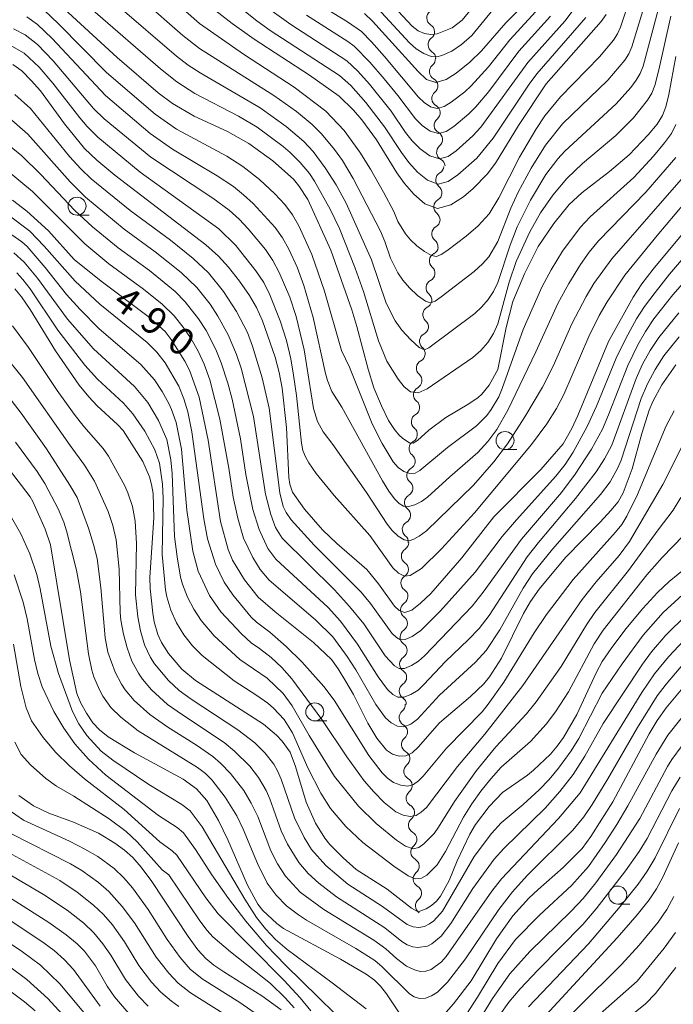
# Model space of a CAD drawing. Units: millimetres. Extents: x -68000 to -66000, y 24000 to 25500.
# Drawn here: x -67447 to -67356, y 25039 to 25176 of the extents above; entities that cross this region are included whole.
import ezdxf

# ---------------------------------------------------------------- set-up
doc = ezdxf.new("R2010")
doc.units = ezdxf.units.MM
for name, color, linetype, lineweight in [('510200_一条河川、細流', 7, 'Continuous', 15), ('633100_広葉樹林', 7, 'Continuous', 9), ('710100_等高線（計曲線）', 7, 'Continuous', 20), ('710107_等高線（計曲線）（注記）', 7, 'Continuous', 20), ('710200_等高線（主曲線）', 7, 'Continuous', 9)]:
    doc.layers.add(name, color=color, linetype=linetype, lineweight=lineweight)
doc.styles.add('Style-WORKING', font='txt')

msp = doc.modelspace()

# ---------------------------------------------------------------- linework, layer by layer
at = {"layer": '510200_一条河川、細流'}
for centre, start, end in [((-67389.5, 25176.11), 126.6596, 238.8988), ((-67389.32, 25172.37), 126.6596, 238.8988), ((-67389.13, 25168.65), 129.0199, 241.2591), ((-67388.8, 25164.91), 129.0199, 241.2591), ((-67388.46, 25161.18), 129.0199, 241.2591), ((-67388.13, 25157.44), 129.0199, 241.2591), ((-67388.25, 25153.6), 119.6868, 231.926), ((-67388.52, 25149.86), 119.6868, 231.926), ((-67388.8, 25146.12), 119.6868, 231.926), ((-67389.13, 25142.36), 116.9205, 229.1597), ((-67389.59, 25138.63), 116.9205, 229.1597), ((-67390.04, 25134.91), 116.9205, 229.1597), ((-67390.5, 25131.19), 116.9205, 229.1597), ((-67390.95, 25127.47), 116.9205, 229.1597), ((-67391.33, 25123.76), 119.0771, 231.3163), ((-67391.64, 25120.02), 119.0771, 231.3163), ((-67391.96, 25116.29), 119.0771, 231.3163), ((-67392.27, 25112.55), 119.0771, 231.3163), ((-67392.59, 25108.81), 119.0771, 231.3163), ((-67392.9, 25105.08), 119.0771, 231.3163), ((-67393.02, 25101.37), 122.9831, 235.2223), ((-67393.08, 25097.62), 122.9831, 235.2223), ((-67393.14, 25093.87), 122.9831, 235.2223), ((-67393.2, 25090.12), 122.9831, 235.2223), ((-67393.26, 25086.37), 122.9831, 235.2223), ((-67393.32, 25082.62), 122.9831, 235.2223), ((-67393.34, 25078.94), 128.8619, 241.1011), ((-67393.01, 25075.21), 128.8619, 241.1011), ((-67392.69, 25071.47), 128.8619, 241.1011), ((-67392.36, 25067.73), 128.8619, 241.1011), ((-67392.04, 25064), 128.8619, 241.1011), ((-67391.71, 25060.26), 128.8619, 241.1011), ((-67391.39, 25056.53), 128.8619, 241.1011), ((-67391.06, 25052.79), 128.8619, 237.7128)]:
    msp.add_arc(centre, 1.13, start, end, dxfattribs=at)
at = {"layer": '510200_一条河川、細流', "extrusion": (0, 0, -1)}
for centre, start, end in [((67390.67, 25174.18), 121.0505, 177.2208), ((67390.67, 25174.18), 177.2208, 233.3912), ((67390.48, 25170.43), 121.0505, 177.2208), ((67390.55, 25170.4), 174.8605, 231.0308), ((67390.22, 25166.67), 118.6901, 174.8605), ((67390.22, 25166.67), 174.8605, 231.0308), ((67389.88, 25162.93), 118.6901, 174.8605), ((67389.88, 25162.93), 174.8605, 231.0308), ((67389.55, 25159.2), 118.6901, 174.8605), ((67389.55, 25159.2), 174.8605, 231.0308), ((67389.21, 25155.46), 118.6901, 174.8605), ((67389.37, 25155.56), 184.1936, 240.364), ((67389.64, 25151.82), 128.0232, 184.1936), ((67389.64, 25151.82), 184.1936, 240.364), ((67389.91, 25148.08), 128.0232, 184.1936), ((67389.91, 25148.08), 184.1936, 240.364), ((67390.15, 25144.37), 186.9599, 243.1302), ((67390.19, 25144.34), 128.0232, 184.1936), ((67390.61, 25140.65), 130.7895, 186.9599), ((67390.61, 25140.65), 186.9599, 243.1302), ((67391.06, 25136.92), 130.7895, 186.9599), ((67391.06, 25136.92), 186.9599, 243.1302), ((67391.52, 25133.2), 186.9599, 243.1302), ((67391.52, 25133.2), 130.7895, 186.9599), ((67391.97, 25129.48), 130.7895, 186.9599), ((67391.97, 25129.48), 186.9599, 243.1302), ((67392.43, 25125.76), 130.7895, 186.9599), ((67392.43, 25125.73), 184.8033, 240.9736), ((67392.74, 25122), 128.6329, 184.8033), ((67392.74, 25122), 184.8033, 240.9736), ((67393.06, 25118.26), 184.8033, 240.9736), ((67393.06, 25118.26), 128.6329, 184.8033), ((67393.37, 25114.52), 128.6329, 184.8033), ((67393.37, 25114.52), 184.8033, 240.9736), ((67393.68, 25110.79), 128.6329, 184.8033), ((67393.68, 25110.79), 184.8033, 240.9736), ((67394, 25107.05), 128.6329, 184.8033), ((67394, 25107.05), 184.8033, 240.9736), ((67394.25, 25103.27), 180.8973, 237.0677), ((67394.31, 25103.31), 128.6329, 184.8033), ((67394.31, 25099.52), 124.727, 180.8973), ((67394.31, 25099.52), 180.8973, 237.0677), ((67394.37, 25095.77), 124.727, 180.8973), ((67394.37, 25095.77), 180.8973, 237.0677), ((67394.43, 25092.02), 180.8973, 237.0677), ((67394.43, 25092.02), 124.727, 180.8973), ((67394.49, 25088.27), 180.8973, 237.0677), ((67394.49, 25088.27), 124.727, 180.8973), ((67394.55, 25084.52), 124.727, 180.8973), ((67394.55, 25084.52), 180.8973, 237.0677), ((67394.6, 25080.77), 124.727, 180.8973), ((67394.76, 25080.7), 175.0185, 231.1889), ((67394.43, 25076.96), 118.8482, 175.0185), ((67394.43, 25076.96), 175.0185, 231.1889), ((67394.1, 25073.23), 118.8482, 175.0185), ((67394.1, 25073.23), 175.0185, 231.1889), ((67393.78, 25069.49), 118.8482, 175.0185), ((67393.78, 25069.49), 175.0185, 231.1889), ((67393.45, 25065.76), 118.8482, 175.0185), ((67393.45, 25065.76), 175.0185, 231.1889), ((67393.13, 25062.02), 118.8482, 175.0185), ((67393.13, 25062.02), 175.0185, 231.1889), ((67392.8, 25058.28), 118.8482, 175.0185), ((67392.8, 25058.28), 175.0185, 231.1889), ((67392.48, 25054.55), 118.8482, 175.0185), ((67392.48, 25054.55), 175.0185, 231.1889)]:
    msp.add_arc(centre, 1.13, start, end, dxfattribs=at)
at = {"layer": '633100_広葉樹林'}
for p, q in [((-67439.22, 25148.71), (-67437.55, 25148.71)), ((-67379.75, 25116.16), (-67378.09, 25116.16)), ((-67406.18, 25078.48), (-67404.51, 25078.48)), ((-67364.09, 25053.03), (-67362.43, 25053.03))]:
    msp.add_line(p, q, dxfattribs=at)
for centre in [(-67439.22, 25149.96), (-67379.75, 25117.41), (-67406.18, 25079.73), (-67364.09, 25054.28)]:
    msp.add_circle(centre, 1.25, dxfattribs=at)
at = {"layer": '710100_等高線（計曲線）', "flags": 128}
for points in [[(-67356.02, 25170.73), (-67356.99, 25165.48), (-67357.42, 25163.77), (-67357.88, 25162.53), (-67358.63, 25161.36), (-67359.86, 25159.86), (-67362.52, 25157.07), (-67365.25, 25154.75), (-67369.09, 25151.79), (-67370.84, 25150.17), (-67372.97, 25147.53), (-67375.14, 25144.35), (-67377.05, 25140.57), (-67378.65, 25136.71), (-67379.59, 25133.12), (-67380.76, 25127.26), (-67381.93, 25125.11), (-67382.97, 25123.86), (-67383.5, 25123.37), (-67384.79, 25122.5), (-67387.97, 25120.62), (-67390.33, 25118.83), (-67391.92, 25117.4), (-67392.5, 25117.05), (-67393.01, 25117.07), (-67393.96, 25117.7), (-67394.49, 25118.19), (-67395.12, 25118.93), (-67395.92, 25120.21), (-67396.93, 25122.23), (-67397.96, 25124.73), (-67398.78, 25127.3), (-67400.34, 25133.26), (-67401.05, 25135.57), (-67403.93, 25143.84), (-67407.15, 25150.9), (-67408.39, 25152.77), (-67409.16, 25153.71), (-67411.99, 25156.24), (-67415.33, 25158.68), (-67418.31, 25160.31), (-67422.95, 25162.46), (-67425.97, 25164.21), (-67427.93, 25165.69), (-67433.66, 25170.6), (-67443.84, 25180.01)], [(-67376.37, 25178.7), (-67379.64, 25175.41), (-67383.01, 25171.55), (-67384.63, 25169.96), (-67386.53, 25168.42), (-67387.91, 25167.56), (-67389.38, 25167.13), (-67390.65, 25167.57), (-67391.83, 25168.64), (-67398.15, 25175.65), (-67399.27, 25176.71)], [(-67365.7, 25176.56), (-67366.4, 25175.59), (-67374.03, 25166.97), (-67377.88, 25161.16), (-67381.08, 25155.95), (-67382.25, 25154.41), (-67384.17, 25152.41), (-67385.54, 25151.26), (-67387.27, 25150.13), (-67389.14, 25149.62), (-67390.89, 25150.26), (-67392.42, 25151.61), (-67393.7, 25153.12), (-67394.76, 25154.61), (-67397.62, 25159.15), (-67399.65, 25161.94), (-67400.78, 25163.29), (-67402.78, 25165.23), (-67406.92, 25168.16), (-67414.62, 25173.14), (-67417.64, 25175.32), (-67420.51, 25177.53)], [(-67347.96, 25154.7), (-67359.18, 25141.2), (-67360.73, 25139.15), (-67361.93, 25137.31), (-67365.38, 25131.15), (-67369.62, 25120.91), (-67370.47, 25119.06), (-67371.65, 25116.94), (-67374.79, 25113.39), (-67381.29, 25106.81), (-67385.73, 25101.12), (-67390.07, 25096.19), (-67391.49, 25094.81), (-67392.68, 25093.86), (-67393.66, 25093.51), (-67394.45, 25093.79), (-67395.09, 25094.41), (-67397.33, 25097.51), (-67398.93, 25099.48), (-67403.12, 25103.13), (-67405.1, 25105.03), (-67407.62, 25107.9), (-67409.27, 25110.26), (-67409.66, 25111.35), (-67409.77, 25112.29), (-67410.1, 25119.24), (-67410.71, 25124.66), (-67411.12, 25126.85), (-67411.7, 25128.99), (-67413.46, 25134.02), (-67414.28, 25135.87), (-67415.27, 25137.55), (-67416.65, 25139.54), (-67418.15, 25141.49), (-67419.55, 25143.03), (-67421.32, 25144.6), (-67433.95, 25154.27), (-67436.45, 25156.36), (-67438.17, 25157.97), (-67440.96, 25161.39), (-67444.31, 25165.97), (-67445.57, 25167.42), (-67446.9, 25168.75), (-67448.14, 25169.64)], [(-67356, 25127.93), (-67357.96, 25125.16), (-67359.21, 25122.81), (-67359.72, 25121.64), (-67360.75, 25118.37), (-67362.09, 25113.47), (-67363.35, 25110.15), (-67364.03, 25108.92), (-67365.03, 25107.69), (-67366.55, 25106.07), (-67371.33, 25101.18), (-67374.99, 25096.79), (-67376.22, 25095.04), (-67377.17, 25093.39), (-67380.23, 25087.18), (-67381.9, 25084.58), (-67382.67, 25083.63), (-67384.55, 25081.87), (-67388.84, 25078.21), (-67391.8, 25074.84), (-67392.66, 25074.06), (-67393.54, 25073.62), (-67394.48, 25073.58), (-67395.39, 25073.87), (-67396.2, 25074.42), (-67397.57, 25076.06), (-67398.79, 25078.17), (-67400.8, 25082.12), (-67401.85, 25083.96), (-67402.94, 25085.71), (-67403.88, 25086.98), (-67406.35, 25089.34), (-67411.69, 25093.6), (-67414.05, 25095.66), (-67415.94, 25098.06), (-67417.63, 25100.81), (-67418.2, 25102.27), (-67419.27, 25106.17), (-67420.98, 25117.48), (-67422.25, 25123.43), (-67423.59, 25127.18), (-67424.24, 25128.43), (-67426.12, 25131.44), (-67426.96, 25132.53), (-67429.31, 25134.64), (-67435.88, 25139.56), (-67439.6, 25142.57), (-67443.2, 25146.53), (-67446.19, 25149.25), (-67448.19, 25150.77)], [(-67447.86, 25138.49), (-67446.92, 25137.36), (-67445.74, 25135.61), (-67442.22, 25129.88), (-67438.9, 25125.11), (-67437.58, 25123.47), (-67436.43, 25122.25), (-67433.6, 25119.64), (-67432.82, 25118.79), (-67430.07, 25114.5), (-67429.17, 25112.36), (-67428.86, 25111.3), (-67428.66, 25110.05), (-67428.53, 25106.67), (-67429.09, 25098.38), (-67429.04, 25096.88), (-67428.7, 25093.42), (-67428.51, 25092.24), (-67427.99, 25090.48), (-67427.5, 25089.34), (-67426.52, 25087.85), (-67424.66, 25085.68), (-67422.75, 25084.1), (-67413.32, 25078.02), (-67411.48, 25076.51), (-67410.7, 25075.66), (-67409.58, 25074.11), (-67408.87, 25072.13), (-67407.4, 25067.17), (-67406.07, 25064.25), (-67404.78, 25062.19), (-67404.1, 25061.31), (-67402.26, 25059.44), (-67400.43, 25057.82), (-67396.13, 25055.1), (-67392.74, 25052.48), (-67391.8, 25051.94), (-67390.71, 25052.36), (-67389.95, 25052.85), (-67389.29, 25053.42), (-67388.72, 25054.13), (-67387.5, 25056.3), (-67386.38, 25059.06), (-67384.62, 25062.73), (-67383.84, 25064.1), (-67381.94, 25066.59), (-67380.1, 25068.55), (-67376.62, 25070.95), (-67375.77, 25071.64), (-67373.45, 25073.87), (-67372.51, 25074.96), (-67371.63, 25076.19), (-67369.75, 25079.34), (-67367.03, 25085.23), (-67366.25, 25086.71), (-67365.01, 25088.55), (-67362.95, 25091.24), (-67360.59, 25094.1), (-67358.56, 25096.31), (-67356.96, 25097.84), (-67353.2, 25100.88)], [(-67448.59, 25113.33), (-67445.75, 25109.58), (-67445.37, 25108.94), (-67443.65, 25105.11), (-67442.92, 25102.92), (-67440.26, 25086.94), (-67439.26, 25082.27), (-67438.71, 25080.93), (-67437.91, 25079.53), (-67437, 25078.21), (-67436.11, 25077.22), (-67434.91, 25076.28), (-67431.24, 25074.05), (-67424.46, 25070.38), (-67422.63, 25069.05), (-67421.16, 25067.41), (-67419.56, 25064.65), (-67418.25, 25061.94), (-67415.53, 25055.66), (-67414.1, 25053.02), (-67413.4, 25052.16), (-67411.46, 25050.33), (-67410.54, 25049.64), (-67402.6, 25045.39), (-67399.04, 25043.29), (-67397.9, 25042.46), (-67397.07, 25041.64), (-67396.22, 25040.59), (-67394.45, 25037.95)], [(-67388.26, 25037.65), (-67386.91, 25039.19), (-67384.45, 25042.39), (-67380.92, 25048.2), (-67378.65, 25051.41), (-67376.42, 25053.84), (-67375.14, 25055.08), (-67371.66, 25058.12), (-67369.03, 25060.76), (-67367.81, 25062.4), (-67364.77, 25067.25), (-67359.73, 25076.66), (-67358.59, 25078.54), (-67357.34, 25080.28), (-67353.88, 25084.47)], [(-67447.3, 25068.12), (-67445.25, 25066.68), (-67443.13, 25065.64), (-67439.73, 25064.42), (-67436.24, 25062.86), (-67433.97, 25061.49), (-67432.61, 25060.51), (-67431.47, 25059.51), (-67430.31, 25058.15), (-67428.84, 25056.16), (-67423.76, 25048.51), (-67422.41, 25046.69), (-67421.33, 25045.48), (-67420.23, 25044.57), (-67418.83, 25043.61), (-67413.52, 25040.3), (-67410.86, 25038.35)], [(-67377.93, 25033.42), (-67364.15, 25048.36), (-67361.38, 25051.52), (-67359.7, 25053.62), (-67358.69, 25055.16), (-67357.82, 25056.76), (-67355.65, 25061.52)], [(-67452.74, 25056.53), (-67443.15, 25050.46), (-67440.73, 25048.76), (-67439.18, 25047.52), (-67438.2, 25046.5), (-67436.65, 25044.46), (-67435.03, 25041.63), (-67434.01, 25040.15), (-67431.75, 25037.5)]]:
    msp.add_lwpolyline(points, dxfattribs=at)
at = {"layer": '710200_等高線（主曲線）', "flags": 128}
for points in [[(-67399.85, 25182.71), (-67392.64, 25174.96), (-67391.83, 25174.32), (-67390.95, 25173.92), (-67390.05, 25173.78), (-67389.19, 25173.89), (-67387.08, 25174.74), (-67385.71, 25175.77), (-67384.44, 25177.31)], [(-67430.1, 25178.6), (-67424.51, 25173.68), (-67422.22, 25171.87), (-67411.87, 25165.35), (-67408.72, 25163.1), (-67406.56, 25161.29), (-67405.23, 25159.99), (-67403.46, 25157.85), (-67402.34, 25156.3), (-67400.83, 25153.82), (-67397.06, 25146.47), (-67396.44, 25145.03), (-67395.68, 25142.73), (-67394.65, 25140.69), (-67393.94, 25139.66), (-67393.03, 25138.61), (-67391.89, 25137.54), (-67390.82, 25136.75), (-67390.09, 25136.52), (-67389.47, 25136.77), (-67388.6, 25137.39), (-67384.04, 25140.89), (-67382.86, 25141.97), (-67382.01, 25142.94), (-67380.75, 25145.06), (-67378.93, 25149.66), (-67377.91, 25151.92), (-67376.13, 25155.23), (-67374.14, 25158.42), (-67371.75, 25161.39), (-67365.46, 25167.44), (-67363.1, 25170.22), (-67362.55, 25171.13), (-67362.12, 25172.1), (-67359.46, 25180.94)], [(-67429.09, 25181.45), (-67422.19, 25175.34), (-67416.1, 25171.06), (-67409.06, 25166.49), (-67404.64, 25163.13), (-67402.1, 25160.47), (-67399.93, 25157.47), (-67398.43, 25155.08), (-67396.62, 25151.91), (-67395.2, 25149.23), (-67394.63, 25147.82), (-67393.57, 25146.13), (-67392.86, 25145.28), (-67391.98, 25144.44), (-67390.94, 25143.65), (-67389.96, 25143.09), (-67389.25, 25142.98), (-67388.62, 25143.25), (-67387.83, 25143.77), (-67385.16, 25145.78), (-67383.46, 25147.24), (-67381.96, 25148.9), (-67380.59, 25151.11), (-67377.76, 25156.75), (-67375.45, 25160.61), (-67374.21, 25162.49), (-67372.06, 25165.16), (-67366.61, 25170.71), (-67364.69, 25173.01), (-67364.14, 25173.87), (-67363.7, 25174.83), (-67361.45, 25181.6)], [(-67398.56, 25178.69), (-67393.03, 25172.65), (-67392.09, 25171.82), (-67391.05, 25171.17), (-67390.03, 25170.75), (-67389.21, 25170.68), (-67388.52, 25170.87), (-67387.15, 25171.5), (-67385.79, 25172.4), (-67384.37, 25173.65), (-67378.09, 25181.33)], [(-67419.65, 25180.07), (-67414.25, 25175.72), (-67412.36, 25174.36), (-67402.76, 25168.09), (-67401.18, 25166.7), (-67399.07, 25164.36), (-67396.5, 25160.99), (-67394.15, 25157.4), (-67393.11, 25156.02), (-67391.89, 25154.69), (-67390.5, 25153.57), (-67389.04, 25153.03), (-67387.64, 25153.38), (-67386.29, 25154.3), (-67383.65, 25156.64), (-67381.4, 25159.41), (-67376.41, 25166.88), (-67375.34, 25168.33), (-67368.5, 25176.18)], [(-67433.6, 25177.83), (-67425.38, 25170.79), (-67423.76, 25169.54), (-67422.11, 25168.46), (-67413.79, 25163.63), (-67410.15, 25161.04), (-67407.72, 25158.96), (-67406.4, 25157.55), (-67404.74, 25155.3), (-67403.22, 25152.94), (-67401.82, 25150.39), (-67398.3, 25142.5), (-67396.28, 25136.47), (-67395.03, 25134.04), (-67394.08, 25132.76), (-67392.84, 25131.38), (-67391.69, 25130.32), (-67390.94, 25129.99), (-67390.32, 25130.28), (-67383.96, 25135.04), (-67382.95, 25135.96), (-67382.07, 25136.99), (-67381.33, 25138.13), (-67380.75, 25139.35), (-67379.05, 25144.54), (-67378.06, 25147.1), (-67376.22, 25150.8), (-67374.06, 25154.34), (-67372.39, 25156.54), (-67371.44, 25157.62), (-67364.3, 25164.18), (-67362.27, 25166.44), (-67361.52, 25167.44), (-67360.96, 25168.4), (-67360.54, 25169.41), (-67358.08, 25178.64)], [(-67356, 25161.29), (-67356.62, 25160.06), (-67357.59, 25158.74), (-67359.13, 25156.92), (-67361.86, 25153.95), (-67367.92, 25148.46), (-67369.32, 25147), (-67371.74, 25143.72), (-67373.36, 25141.14), (-67374.62, 25138.72), (-67377.24, 25132.85), (-67380.13, 25124.65), (-67380.63, 25123.47), (-67381.67, 25121.71), (-67382.28, 25120.91), (-67383.69, 25119.45), (-67387.75, 25116.45), (-67391.57, 25113.24), (-67392.25, 25112.9), (-67392.98, 25112.85), (-67393.8, 25113.13), (-67394.6, 25113.68), (-67395.31, 25114.43), (-67396.84, 25116.99), (-67398.19, 25119.72), (-67401.38, 25127.58), (-67402.47, 25129.9), (-67404.81, 25138.14), (-67406.61, 25143.23), (-67408.41, 25147.25), (-67409.29, 25148.77), (-67410.33, 25150.19), (-67411.73, 25151.67), (-67413.88, 25153.66), (-67416.16, 25155.48), (-67418.4, 25156.89), (-67425.38, 25160.66), (-67428.35, 25162.72), (-67435.1, 25168.52), (-67441.77, 25175.3), (-67443.76, 25177.16)], [(-67437.04, 25177.18), (-67427.63, 25169.05), (-67425.34, 25167.21), (-67422.87, 25165.62), (-67416.77, 25162.47), (-67414.21, 25160.94), (-67410.57, 25158.23), (-67409.6, 25157.42), (-67408.19, 25156.02), (-67406.93, 25154.48), (-67406.24, 25153.44), (-67404.05, 25149.53), (-67402.77, 25146.85), (-67400.57, 25141.33), (-67399.42, 25138.11), (-67397.35, 25131.24), (-67396.15, 25128.45), (-67394.61, 25125.92), (-67393.77, 25124.87), (-67392.86, 25124.19), (-67391.81, 25124.05), (-67390.56, 25124.58), (-67384.22, 25128.93), (-67383.09, 25129.92), (-67382.12, 25131.03), (-67381.34, 25132.28), (-67380.74, 25133.64), (-67379.18, 25139.42), (-67378.21, 25142.27), (-67376.31, 25146.38), (-67374.83, 25149.01), (-67373.11, 25151.49), (-67371.17, 25153.81), (-67368.97, 25155.87), (-67364.33, 25159.77), (-67361.89, 25162.24), (-67359.93, 25164.66), (-67359.36, 25165.67), (-67358.95, 25166.71), (-67358.37, 25168.91), (-67356.71, 25176.33)], [(-67412.12, 25177.05), (-67409.51, 25175.2), (-67401.74, 25170.13), (-67400.22, 25168.72), (-67398.6, 25166.92), (-67395.58, 25163.17), (-67393.56, 25160.2), (-67392.65, 25159.05), (-67391.53, 25157.91), (-67390.2, 25156.95), (-67388.86, 25156.51), (-67387.67, 25156.84), (-67386.54, 25157.66), (-67384.21, 25159.71), (-67383.09, 25160.93), (-67376.59, 25169.91), (-67371.45, 25175.66), (-67370, 25177.53)], [(-67405.67, 25178.03), (-67401.64, 25175.56), (-67399.71, 25174.2), (-67398.29, 25172.77), (-67396.51, 25170.74), (-67391.77, 25165.11), (-67390.97, 25164.36), (-67390.1, 25163.75), (-67389.17, 25163.51), (-67388.2, 25163.79), (-67387.21, 25164.4), (-67385.31, 25165.85), (-67384.44, 25166.66), (-67382.06, 25169.32), (-67379.09, 25173.08), (-67374.95, 25177.53)], [(-67356, 25156.71), (-67360.17, 25151.9), (-67366.74, 25145.14), (-67368.07, 25143.56), (-67369.27, 25141.86), (-67370.9, 25139.2), (-67372.39, 25136.45), (-67375.47, 25129.72), (-67379.34, 25121.63), (-67380.89, 25118.92), (-67382.13, 25117.26), (-67383.53, 25115.73), (-67387.44, 25112.38), (-67390.52, 25109.56), (-67391.34, 25108.93), (-67392.26, 25108.48), (-67393.14, 25108.26), (-67393.85, 25108.31), (-67394.46, 25108.65), (-67395.11, 25109.3), (-67395.87, 25110.36), (-67396.77, 25111.83), (-67402.41, 25122.05), (-67403.8, 25124.22), (-67404.42, 25125.75), (-67404.68, 25126.7), (-67406.39, 25134.52), (-67407.69, 25138.93), (-67408.65, 25141.49), (-67409.78, 25143.97), (-67410.66, 25145.54), (-67411.7, 25147.01), (-67414.76, 25150.32), (-67416.08, 25151.55), (-67417.49, 25152.68), (-67419.75, 25154.19), (-67425.97, 25157.89), (-67429.06, 25160.05), (-67435.28, 25165.32), (-67442.65, 25173.25), (-67444.69, 25175.18), (-67446.18, 25176.25)], [(-67407.31, 25176.47), (-67401.61, 25172.83), (-67400.73, 25172.17), (-67398.53, 25169.96), (-67396.56, 25167.65), (-67394.64, 25165.31), (-67392.21, 25162.08), (-67391.25, 25161.14), (-67390.15, 25160.37), (-67389.01, 25160.04), (-67387.93, 25160.34), (-67386.87, 25161.04), (-67384.76, 25162.78), (-67383.79, 25163.77), (-67382.01, 25165.9), (-67377.84, 25171.49), (-67373.44, 25176.33)], [(-67354.64, 25154.42), (-67364.91, 25142.65), (-67367.4, 25139.23), (-67368.49, 25137.4), (-67370.46, 25133.61), (-67373.07, 25127.74), (-67374.53, 25124.84), (-67377.01, 25120.72), (-67379.42, 25116.97), (-67381.3, 25114.44), (-67384.13, 25111.21), (-67390.68, 25104.88), (-67391.67, 25104.11), (-67392.42, 25103.69), (-67393.07, 25103.5), (-67393.76, 25103.62), (-67394.59, 25104.13), (-67395.43, 25104.9), (-67396.13, 25105.8), (-67398.98, 25110.2), (-67403.68, 25116.87), (-67405.03, 25118.64), (-67405.8, 25120.04), (-67406.36, 25121.87), (-67407.68, 25130.02), (-67408.76, 25134.64), (-67409.65, 25137.31), (-67411.12, 25140.76), (-67411.99, 25142.4), (-67413.03, 25143.94), (-67415.42, 25146.79), (-67416.71, 25148.14), (-67418.09, 25149.39), (-67420.37, 25151.09), (-67428.95, 25156.77), (-67435.44, 25162.11), (-67436.91, 25163.53), (-67442.53, 25170.15), (-67444.72, 25172.4), (-67446.41, 25173.75), (-67448.04, 25174.6)], [(-67352.35, 25153.29), (-67358.63, 25145.87), (-67363.1, 25140.36), (-67365.56, 25136.67), (-67366.65, 25134.78), (-67368.1, 25131.84), (-67371.58, 25123.8), (-67372.58, 25121.86), (-67373.92, 25119.72), (-67376.09, 25116.87), (-67383.97, 25107.39), (-67388.57, 25102.37), (-67391.37, 25099.64), (-67392.93, 25098.66), (-67393.73, 25098.59), (-67394.54, 25099.01), (-67395.32, 25099.75), (-67398.52, 25104.21), (-67403.47, 25109.76), (-67406, 25112.84), (-67407.03, 25114.33), (-67407.47, 25115.16), (-67407.82, 25116.04), (-67408.04, 25117.05), (-67408.74, 25123.68), (-67409.13, 25126.47), (-67409.52, 25128.77), (-67410.09, 25131.29), (-67410.98, 25134.05), (-67412.41, 25137.64), (-67413.28, 25139.35), (-67414.35, 25140.99), (-67417.13, 25144.48), (-67419.5, 25146.81), (-67430.44, 25154.69), (-67436.34, 25159.56), (-67437.82, 25161.04), (-67438.82, 25162.21), (-67442.57, 25167.02), (-67444.49, 25169.25), (-67446.56, 25171.2), (-67448.27, 25172.18)], [(-67348.69, 25150.1), (-67356.89, 25140.51), (-67358.91, 25137.97), (-67360.35, 25136.04), (-67361.47, 25134.32), (-67362.95, 25131.6), (-67364.29, 25128.83), (-67367.02, 25122.2), (-67368.33, 25119.38), (-67370.29, 25115.81), (-67371.41, 25114.1), (-67372.68, 25112.48), (-67378.17, 25106.42), (-67380.16, 25104.09), (-67383.91, 25099.14), (-67388.7, 25093.76), (-67391.43, 25091.04), (-67392.63, 25090.21), (-67393.61, 25089.79), (-67394.29, 25089.75), (-67394.85, 25090.05), (-67395.46, 25090.64), (-67398.46, 25094.79), (-67399.74, 25096.37), (-67406.29, 25102.87), (-67409.46, 25106.38), (-67410.18, 25107.42), (-67410.58, 25108.26), (-67411.06, 25110.13), (-67412.54, 25121.92), (-67413.49, 25126.13), (-67414.83, 25130.53), (-67415.55, 25132.42), (-67417.07, 25135.35), (-67418.86, 25138.12), (-67420.93, 25140.68), (-67423.1, 25142.71), (-67426.25, 25145.22), (-67431.84, 25149.34), (-67437.24, 25153.75), (-67438.68, 25155.13), (-67440.24, 25156.86), (-67445.69, 25163.5), (-67447.86, 25165.46)], [(-67348.61, 25146.58), (-67356.42, 25137.64), (-67359.05, 25134.31), (-67360.25, 25132.56), (-67361.31, 25130.72), (-67362.68, 25127.85), (-67365.35, 25120.97), (-67366.21, 25118.99), (-67367.72, 25116.23), (-67370.01, 25112.72), (-67371.91, 25110.2), (-67377.45, 25103.72), (-67382.77, 25096.35), (-67384.33, 25094.43), (-67390.92, 25087.51), (-67391.75, 25086.77), (-67392.75, 25086.15), (-67393.71, 25085.77), (-67394.47, 25085.76), (-67395.11, 25086.1), (-67396.42, 25087.53), (-67399.38, 25091.96), (-67401.34, 25094.37), (-67403.44, 25096.67), (-67410.7, 25103.85), (-67411.65, 25105.34), (-67412.3, 25107.14), (-67413.01, 25109.96), (-67414.7, 25120.75), (-67416.41, 25127.46), (-67417.05, 25129.38), (-67418.21, 25132.1), (-67419.63, 25134.69), (-67420.71, 25136.35), (-67422.58, 25138.65), (-67424.74, 25140.74), (-67428.35, 25143.61), (-67432.69, 25146.77), (-67438.02, 25151.19), (-67440.15, 25153.35), (-67446.07, 25159.96), (-67448.29, 25161.88)], [(-67355.61, 25135.16), (-67358.36, 25131.74), (-67359.58, 25129.92), (-67360.64, 25128.01), (-67361.54, 25126.02), (-67364.92, 25116.79), (-67365.91, 25114.86), (-67367.1, 25113.07), (-67369.96, 25109.35), (-67375.12, 25103.24), (-67376.69, 25101.24), (-67381.97, 25093.13), (-67383.36, 25091.32), (-67384.87, 25089.74), (-67388.03, 25086.73), (-67391.01, 25083.52), (-67391.84, 25082.75), (-67392.83, 25082.12), (-67393.82, 25081.75), (-67394.64, 25081.78), (-67395.36, 25082.16), (-67396.06, 25082.82), (-67397.38, 25084.58), (-67400.25, 25089.15), (-67402.63, 25092.32), (-67404.33, 25094.21), (-67411.61, 25100.93), (-67412.72, 25102.42), (-67413.91, 25105.05), (-67414.79, 25107.83), (-67415.75, 25112.7), (-67416.49, 25117.63), (-67417.68, 25123.14), (-67418.26, 25125.39), (-67419.19, 25128.2), (-67419.93, 25130.03), (-67421.27, 25132.67), (-67422.33, 25134.33), (-67424.17, 25136.66), (-67425.58, 25138.1), (-67429.17, 25141.01), (-67433.5, 25144.17), (-67437.08, 25147.09), (-67439.51, 25149.34), (-67444.28, 25154.41), (-67446.89, 25156.93), (-67448.65, 25158.38)], [(-67355.56, 25131.82), (-67357.67, 25129.17), (-67358.91, 25127.29), (-67359.96, 25125.3), (-67360.83, 25123.23), (-67363.63, 25114.67), (-67364.06, 25113.64), (-67365.14, 25111.68), (-67366.49, 25109.91), (-67373.15, 25102.32), (-67375.92, 25098.9), (-67377.22, 25096.9), (-67380.48, 25091.13), (-67382.36, 25088.27), (-67383.86, 25086.61), (-67388.84, 25082.04), (-67391.9, 25078.71), (-67392.82, 25078.01), (-67393.79, 25077.63), (-67394.71, 25077.72), (-67395.57, 25078.19), (-67396.36, 25078.9), (-67397.71, 25080.73), (-67400.49, 25085.55), (-67401.67, 25087.4), (-67403.69, 25090.14), (-67406.1, 25092.49), (-67412.53, 25098.01), (-67413.78, 25099.5), (-67414.79, 25101.17), (-67416.08, 25103.84), (-67416.89, 25106.65), (-67417.53, 25109.53), (-67418.12, 25113.56), (-67419.36, 25120.39), (-67420.78, 25125.83), (-67421.57, 25128), (-67422.39, 25129.81), (-67423.37, 25131.53), (-67424.49, 25133.17), (-67425.71, 25134.72), (-67427.38, 25136.33), (-67429.98, 25138.41), (-67434.8, 25141.97), (-67438.14, 25144.72), (-67445.39, 25152.01), (-67448.93, 25154.91)], [(-67448.77, 25148.76), (-67445.77, 25146.48), (-67443.79, 25144.42), (-67439.47, 25139.53), (-67436.04, 25136.34), (-67429.45, 25131.01), (-67428.14, 25129.68), (-67426.98, 25128.2), (-67425.08, 25124.95), (-67424.37, 25123.21), (-67423.84, 25121.41), (-67423.27, 25118.63), (-67421.6, 25106.55), (-67421.1, 25103.78), (-67419.96, 25100.24), (-67418.79, 25097.74), (-67417.58, 25095.98), (-67415.01, 25092.89), (-67414.27, 25092.19), (-67412.42, 25090.81), (-67410.15, 25088.8), (-67408, 25086.67), (-67404.91, 25083.24), (-67403.5, 25081.35), (-67398.67, 25073.66), (-67396.8, 25071.25), (-67396.08, 25070.54), (-67395.23, 25069.94), (-67394.24, 25069.54), (-67393.27, 25069.43), (-67392.47, 25069.65), (-67391.78, 25070.14), (-67391.11, 25070.8), (-67387.88, 25074.7), (-67382.94, 25079.75), (-67382.07, 25080.8), (-67379.92, 25083.83), (-67375.68, 25090.71), (-67373.97, 25093.24), (-67370.26, 25098.09), (-67364.38, 25104.67), (-67363.54, 25105.74), (-67362.83, 25106.89), (-67361.36, 25109.9), (-67357.36, 25119.46), (-67356.23, 25121.55)], [(-67352.73, 25121.43), (-67357.84, 25111.3), (-67362.45, 25103.41), (-67363.91, 25101.46), (-67367.08, 25097.81), (-67369.03, 25095.34), (-67377.28, 25083.37), (-67382.55, 25076.62), (-67386.34, 25072.16), (-67390.68, 25066.47), (-67391.4, 25065.8), (-67392.1, 25065.35), (-67392.91, 25065.19), (-67393.89, 25065.38), (-67394.91, 25065.84), (-67396.56, 25067.15), (-67397.99, 25068.62), (-67399.31, 25070.16), (-67401.75, 25073.47), (-67405.19, 25078.67), (-67409.35, 25084.33), (-67410.75, 25085.88), (-67412.25, 25087.28), (-67413.86, 25088.55), (-67415.04, 25089.31), (-67416.37, 25090.55), (-67419.23, 25093.62), (-67420.8, 25095.89), (-67422.38, 25099.28), (-67423.14, 25102.04), (-67423.97, 25107.72), (-67424.7, 25116.2), (-67425.44, 25119.91), (-67426.07, 25121.7), (-67426.48, 25122.56), (-67427.41, 25124.23), (-67428.47, 25125.82), (-67430.33, 25127.97), (-67436.13, 25132.93), (-67438.8, 25135.63), (-67440.69, 25137.7), (-67443.66, 25141.46), (-67446.16, 25144.34), (-67446.89, 25145), (-67449.2, 25146.63)], [(-67447.99, 25143.46), (-67446.54, 25142.19), (-67444.72, 25139.95), (-67440.52, 25134.25), (-67436.93, 25130.14), (-67431.21, 25124.93), (-67429.4, 25122.68), (-67427.88, 25120.21), (-67426.75, 25117.55), (-67426.19, 25114.72), (-67425.98, 25112.81), (-67425.66, 25104.1), (-67425.31, 25101.25), (-67424.82, 25098.43), (-67424.56, 25097.46), (-67423.88, 25095.68), (-67423, 25093.99), (-67421.99, 25092.4), (-67420.15, 25090.27), (-67416.6, 25086.99), (-67412.82, 25084.39), (-67410.59, 25082.27), (-67409.31, 25080.58), (-67406.95, 25076.45), (-67403.46, 25070.74), (-67400.13, 25066.62), (-67397.64, 25064.21), (-67394.85, 25061.91), (-67393.57, 25061.08), (-67392.53, 25060.72), (-67391.72, 25060.87), (-67391.01, 25061.39), (-67389.61, 25062.85), (-67388.98, 25063.71), (-67386.77, 25067.29), (-67383.71, 25071.57), (-67381.03, 25074.89), (-67376.75, 25079.47), (-67375.42, 25081.11), (-67371.94, 25086.05), (-67368.45, 25091.8), (-67367.26, 25093.55), (-67362.59, 25099.34), (-67358.48, 25105.03), (-67356.4, 25107.74), (-67355.3, 25109.51)], [(-67354.95, 25104.22), (-67357.92, 25101.17), (-67360.04, 25098.75), (-67366.12, 25091.07), (-67367.34, 25089.17), (-67370.94, 25082.5), (-67372.72, 25079.74), (-67374.04, 25078), (-67376.23, 25075.59), (-67380.27, 25072.04), (-67381.74, 25070.43), (-67383.1, 25068.72), (-67384.36, 25066.95), (-67385.5, 25065.11), (-67388.03, 25060.33), (-67389.19, 25058.5), (-67390.63, 25057.06), (-67391.35, 25056.62), (-67392.17, 25056.55), (-67393.19, 25056.94), (-67395.22, 25058.29), (-67399.52, 25061.57), (-67401.86, 25063.81), (-67403.98, 25066.3), (-67405.34, 25068.45), (-67407.14, 25071.97), (-67409.26, 25076.83), (-67410.44, 25078.66), (-67411.92, 25080.24), (-67412.71, 25080.92), (-67414.23, 25082.02), (-67417.4, 25084.06), (-67421.82, 25087.55), (-67423.18, 25088.91), (-67424.36, 25090.44), (-67425.38, 25092.09), (-67426.2, 25093.84), (-67426.74, 25095.72), (-67426.91, 25096.69), (-67427.41, 25101.58), (-67427.26, 25109.42), (-67427.36, 25111.37), (-67427.78, 25114.27), (-67428.41, 25116.12), (-67429.79, 25118.72), (-67431.47, 25121.14), (-67432.77, 25122.6), (-67436.38, 25125.93), (-67438.14, 25127.87), (-67441.87, 25132.72), (-67445.75, 25138.49), (-67446.74, 25139.78), (-67447.59, 25140.7)], [(-67353.44, 25097.53), (-67357.79, 25093.51), (-67360.55, 25090.37), (-67363.45, 25086.42), (-67366.24, 25082.34), (-67369.5, 25076.02), (-67370.56, 25074.33), (-67372.31, 25071.89), (-67373.6, 25070.35), (-67375, 25068.9), (-67377.22, 25066.87), (-67380.28, 25064.32), (-67381.63, 25062.85), (-67384.04, 25059.63), (-67388.44, 25052.04), (-67389.62, 25050.73), (-67390.25, 25050.28), (-67390.96, 25049.94), (-67391.73, 25049.79), (-67392.52, 25049.87), (-67393.33, 25050.19), (-67396.78, 25052.72), (-67401.58, 25055.8), (-67404.65, 25058.38), (-67406.62, 25060.62), (-67407.67, 25062.3), (-67408.99, 25064.99), (-67410.83, 25070.38), (-67411.35, 25071.55), (-67411.88, 25072.45), (-67413.1, 25074.03), (-67414.53, 25075.41), (-67416.86, 25077.25), (-67423.36, 25081.5), (-67425.01, 25082.71), (-67426.53, 25084.08), (-67428.46, 25086.41), (-67428.99, 25087.26), (-67429.82, 25089.06), (-67430.38, 25090.96), (-67430.77, 25092.94), (-67431.1, 25095.96), (-67430.95, 25103.13), (-67431.13, 25106.21), (-67431.5, 25108.23), (-67432.14, 25110.17), (-67432.57, 25111.14), (-67434.83, 25115.25), (-67435.59, 25116.31), (-67438.29, 25119.38), (-67439.62, 25121.05), (-67441.99, 25124.36), (-67445.98, 25130.31), (-67448.18, 25133.35)], [(-67449.32, 25129.33), (-67446.8, 25126.16), (-67440.17, 25116.7), (-67438.18, 25114.01), (-67436.77, 25111.79), (-67434.89, 25107.57), (-67434.22, 25105.61), (-67433.77, 25103.63), (-67433.37, 25099.53), (-67433.2, 25093.53), (-67433.12, 25092.48), (-67432.78, 25090.52), (-67432.26, 25088.6), (-67431.59, 25086.78), (-67430.68, 25085.09), (-67430.13, 25084.29), (-67428.86, 25082.78), (-67426.63, 25080.77), (-67424.71, 25079.39), (-67418.76, 25075.49), (-67417.32, 25074.29), (-67415.22, 25072.18), (-67413.98, 25070.6), (-67412.93, 25068.83), (-67412.41, 25067.64), (-67410.83, 25063.22), (-67409.98, 25061.34), (-67408.39, 25058.8), (-67407.11, 25057.27), (-67405.64, 25055.92), (-67403.17, 25054.04), (-67396.47, 25049.75), (-67394.09, 25047.83), (-67393.33, 25047.39), (-67392.58, 25047.11), (-67391.86, 25047.01), (-67390.54, 25047.2), (-67389.9, 25047.5), (-67388.62, 25048.58), (-67387.29, 25050.36), (-67384.23, 25055.18), (-67381.24, 25059.27), (-67379.9, 25060.76), (-67374.16, 25066.37), (-67372.12, 25068.67), (-67370.27, 25071.05), (-67368.64, 25073.58), (-67366.13, 25078.13), (-67360.66, 25086.37), (-67359.38, 25088.08), (-67357.42, 25090.39), (-67354.52, 25093.21)], [(-67354.22, 25090.36), (-67357.04, 25087.35), (-67358.98, 25084.99), (-67360.75, 25082.4), (-67369.31, 25068.5), (-67372.31, 25064.91), (-67380.23, 25056.56), (-67381.58, 25054.83), (-67387.93, 25045.75), (-67388.58, 25045.03), (-67390.03, 25043.96), (-67390.76, 25043.7), (-67391.45, 25043.67), (-67392.11, 25043.82), (-67393.43, 25044.43), (-67394.85, 25045.47), (-67396.32, 25046.81), (-67397.96, 25048.04), (-67404.91, 25052.29), (-67408.21, 25054.71), (-67410.25, 25056.93), (-67411.38, 25058.61), (-67412.28, 25060.44), (-67414.11, 25065.22), (-67415, 25067.06), (-67416.05, 25068.79), (-67417.91, 25071.17), (-67419.27, 25072.62), (-67420.36, 25073.54), (-67422.63, 25075.11), (-67426.61, 25077.59), (-67429.09, 25079.34), (-67431.26, 25081.32), (-67432.51, 25082.77), (-67433.04, 25083.56), (-67433.93, 25085.26), (-67434.92, 25088.04), (-67435.3, 25090.03), (-67435.89, 25096.98), (-67436.44, 25101.03), (-67436.91, 25102.99), (-67437.6, 25105.22), (-67439.22, 25109.48), (-67440.2, 25111.23), (-67443.46, 25116.28), (-67447, 25121.22), (-67448.85, 25123.63)], [(-67352.67, 25089.09), (-67357.37, 25083.59), (-67358.63, 25081.96), (-67361.36, 25077.54), (-67365.45, 25070.45), (-67367.63, 25066.87), (-67368.78, 25065.17), (-67370.31, 25063.32), (-67376.65, 25057.02), (-67378.72, 25054.72), (-67380.63, 25052.26), (-67385.22, 25045.45), (-67387.72, 25042.17), (-67389.14, 25040.78), (-67389.95, 25040.28), (-67390.8, 25039.96), (-67391.63, 25039.9), (-67392.37, 25040.14), (-67393.03, 25040.59), (-67396.82, 25044.32), (-67397.85, 25045.19), (-67400.46, 25046.86), (-67407.32, 25050.82), (-67408.44, 25051.53), (-67410.09, 25052.8), (-67411.53, 25054.25), (-67412.79, 25055.92), (-67414.14, 25058.65), (-67416.11, 25063.43), (-67417.03, 25065.28), (-67418.63, 25067.9), (-67420.47, 25070.3), (-67421.36, 25071.18), (-67422.46, 25071.99), (-67430.73, 25077.1), (-67433.14, 25078.97), (-67434.5, 25080.34), (-67435.61, 25081.92), (-67436.08, 25082.79), (-67436.86, 25084.59), (-67437.16, 25085.53), (-67437.6, 25087.81), (-67438.74, 25096.4), (-67439.29, 25099.4), (-67440.66, 25104.86), (-67441.04, 25106.07), (-67441.83, 25107.91), (-67443.71, 25111.43), (-67444.76, 25113.12), (-67447.75, 25117.17)], [(-67399.04, 25038.49), (-67403.77, 25042.12), (-67410.01, 25046.71), (-67411.63, 25048.13), (-67413.03, 25049.61), (-67414.28, 25051.19), (-67415.89, 25053.71), (-67421.83, 25063.76), (-67423.52, 25065.98), (-67424.64, 25066.87), (-67429.24, 25069.66), (-67434.26, 25073), (-67435.85, 25074.25), (-67437.86, 25076.45), (-67438.96, 25078.06), (-67439.83, 25079.79), (-67441.79, 25085.04), (-67442.87, 25088.85), (-67444.34, 25096.83), (-67444.79, 25098.81), (-67445.76, 25101.68), (-67447.02, 25104.47), (-67448.52, 25107.03)], [(-67398.83, 25033.33), (-67410.26, 25044.53), (-67412.9, 25047.26), (-67415.74, 25050.65), (-67418.17, 25053.79), (-67420.48, 25057.09), (-67422.75, 25060.6), (-67424.43, 25062.91), (-67425.31, 25063.66), (-67427.89, 25065.34), (-67435.21, 25070.93), (-67437.64, 25073.14), (-67439.5, 25075.28), (-67441.03, 25077.47), (-67442.43, 25079.8), (-67444.08, 25083.19), (-67444.67, 25085.06), (-67445.14, 25087.02), (-67446.16, 25092.66), (-67446.68, 25094.96), (-67447.95, 25098.76)], [(-67406.71, 25038.19), (-67408.22, 25040.03), (-67410.43, 25042.41), (-67419.61, 25051.7), (-67421.33, 25053.91), (-67425.33, 25059.85), (-67425.99, 25060.45), (-67427.69, 25061.66), (-67432.67, 25066.18), (-67438.17, 25070.43), (-67440.25, 25072.24), (-67442.16, 25074.09), (-67443.94, 25076.16), (-67445.52, 25078.5), (-67446.27, 25080.29), (-67447.04, 25083.24), (-67448.06, 25089.11)], [(-67353.52, 25081.04), (-67357.13, 25076.51), (-67358.75, 25073.86), (-67362.67, 25066.69), (-67364.22, 25064.1), (-67365.83, 25061.6), (-67368.17, 25058.26), (-67370.48, 25055.65), (-67374.98, 25051.49), (-67378.27, 25048.1), (-67380.74, 25044.79), (-67383.55, 25040.11), (-67385.59, 25036.97)], [(-67409.05, 25038.63), (-67410.25, 25039.99), (-67412.33, 25041.99), (-67417.91, 25046.41), (-67420.33, 25048.49), (-67421.12, 25049.35), (-67422.15, 25050.71), (-67426.48, 25057.09), (-67427.37, 25057.8), (-67430.86, 25061.7), (-67432.37, 25063.12), (-67434.74, 25064.88), (-67439.66, 25068.03), (-67442.05, 25069.43), (-67443.57, 25070.49), (-67445.7, 25072.36), (-67446.96, 25073.8), (-67447.86, 25075.53)], [(-67355.15, 25075.08), (-67356.59, 25073.11), (-67357.17, 25072.15), (-67361.04, 25064.93), (-67364.28, 25059.91), (-67367.15, 25055.98), (-67368.89, 25053.81), (-67370.56, 25052.03), (-67376.3, 25046.44), (-67379.09, 25043.33), (-67381.51, 25039.92), (-67386.38, 25031.92)], [(-67355.43, 25070.65), (-67356.59, 25068.76), (-67359.98, 25062.14), (-67361.11, 25060.33), (-67362.99, 25057.65), (-67367.09, 25052.39), (-67368.92, 25050.22), (-67375.18, 25043.87), (-67377.63, 25041.28), (-67379.24, 25039.39), (-67381.72, 25035.91)], [(-67413.55, 25037.24), (-67416.6, 25039.35), (-67421.83, 25042.63), (-67423.48, 25043.99), (-67424.88, 25045.62), (-67426.7, 25048.11), (-67429.33, 25052.29), (-67431.51, 25055.27), (-67432.71, 25056.67), (-67434.06, 25057.98), (-67436.33, 25059.62), (-67438.12, 25060.67), (-67440.28, 25061.77), (-67446.65, 25064.68), (-67448.77, 25066.17)], [(-67355.5, 25066.33), (-67358.87, 25059.47), (-67359.98, 25057.59), (-67361.24, 25055.81), (-67363.74, 25052.7), (-67368.16, 25047.5), (-67376.49, 25038.77)], [(-67417.34, 25036.86), (-67423.45, 25040.73), (-67425.18, 25042.07), (-67426.47, 25043.43), (-67428.21, 25045.66), (-67431.24, 25050.44), (-67432.93, 25052.71), (-67434.81, 25054.78), (-67436.25, 25056.05), (-67438.56, 25057.68), (-67440.13, 25058.64), (-67448.49, 25062.86)], [(-67425.08, 25038.83), (-67426.1, 25039.53), (-67427.58, 25040.79), (-67428.87, 25042.21), (-67430.62, 25044.5), (-67432.62, 25047.79), (-67434.29, 25050.13), (-67435.54, 25051.58), (-67436.92, 25052.9), (-67439.18, 25054.67), (-67441.62, 25056.29), (-67450.32, 25061.04)], [(-67452.16, 25059.22), (-67443.89, 25054.37), (-67440.6, 25052.17), (-67438.27, 25050.39), (-67436.88, 25049.03), (-67435.63, 25047.53), (-67434.51, 25045.92), (-67432.48, 25042.57), (-67430.67, 25040.26), (-67429.32, 25038.85)], [(-67454.74, 25054.92), (-67443.76, 25047.6), (-67442.38, 25046.59), (-67440.96, 25045.29), (-67439.73, 25043.95), (-67435.98, 25038.85)], [(-67356.29, 25054.08), (-67357.27, 25052.3), (-67358.45, 25050.53), (-67361.09, 25047.31), (-67363.55, 25044.66), (-67375.62, 25032.72)], [(-67452.71, 25050.33), (-67446.78, 25046.38), (-67444.27, 25044.55), (-67441.62, 25041.98), (-67437.06, 25036.55)], [(-67356.06, 25049.1), (-67357.63, 25046.9), (-67361.38, 25042.35), (-67372.03, 25032.93)], [(-67448.74, 25044.48), (-67446.2, 25042.58), (-67443.29, 25039.94), (-67435.81, 25031.78)], [(-67356.02, 25044.22), (-67358.85, 25040.63), (-67360.21, 25039.19), (-67371.38, 25030.18)], [(-67450.44, 25042.39), (-67446.52, 25039.44), (-67445.05, 25038.19)]]:
    msp.add_lwpolyline(points, dxfattribs=at)

# ---------------------------------------------------------------- texts
at = {"layer": '710107_等高線（計曲線）（注記）', "style": 'Style-WORKING'}
for s, p in [('4', (-67434.47, 25136.17)), ('9', (-67430.72, 25133.35)), ('0', (-67426.97, 25130.55))]:
    msp.add_text(s, height=3.75, rotation=323.172, dxfattribs=at).set_placement(p)

doc.saveas('drawing.dxf')
